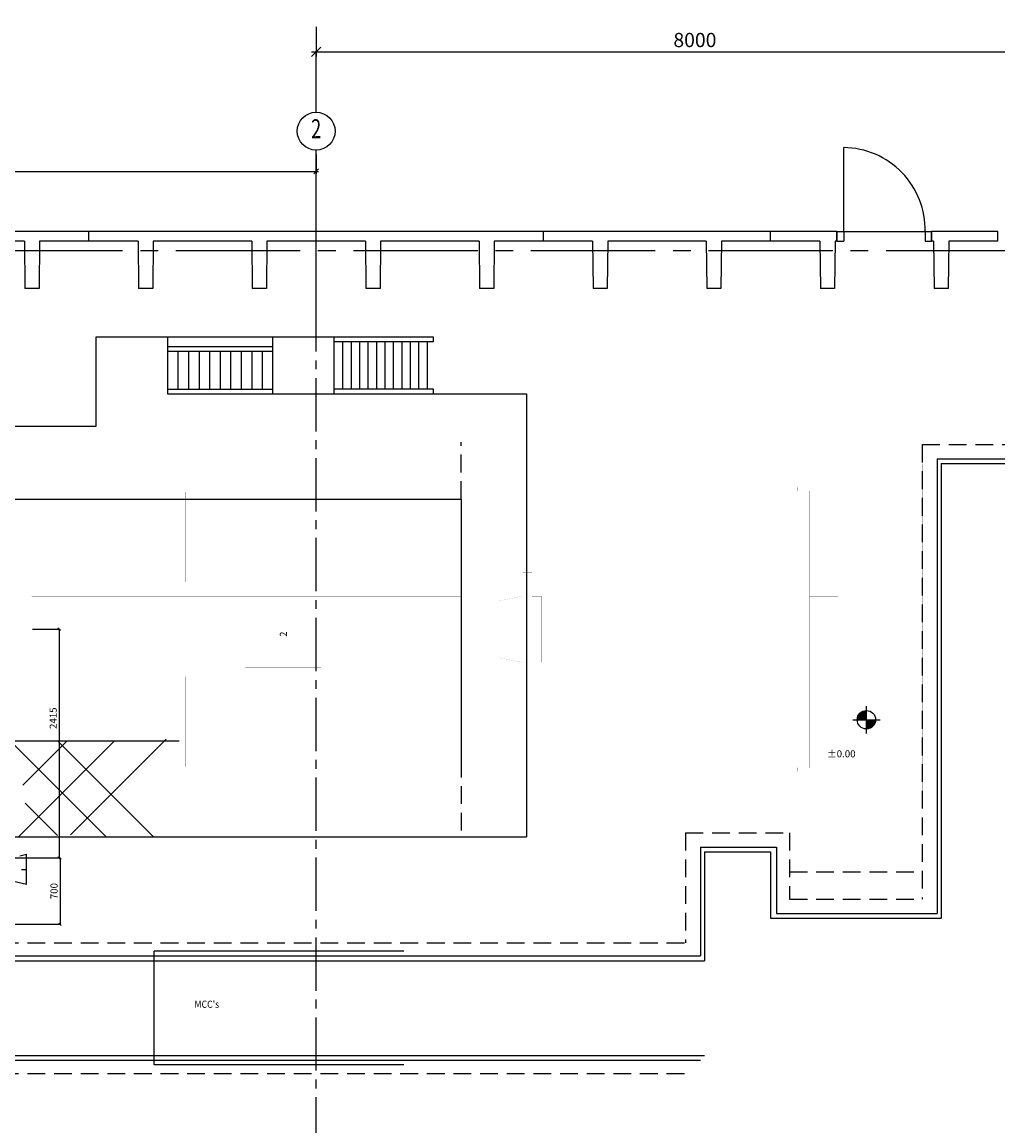
# Model space of a CAD drawing. Extents: x 6035 to 63506, y -4537 to 57689.
# Drawn here: x 32903 to 43209, y 23948 to 35605 of the extents above; entities that cross this region are included whole.
import ezdxf
from ezdxf.enums import TextEntityAlignment as Align

# ---------------------------------------------------------------- set-up
doc = ezdxf.new("R2010")
doc.units = 0
doc.header["$LTSCALE"] = 50
doc.header["$MEASUREMENT"] = 0
doc.header["$PDMODE"] = 66
doc.header["$PDSIZE"] = -5
for name, pattern in [('CENTER', [37.5, 26.25, -3.75, 3.75, -3.75]), ('CENTER2', [16.875, 11.25, -1.875, 1.875, -1.875]), ('HIDDEN', [5.625, 3.75, -1.875]), ('PLAN$0$CENTER', [2, 1.25, -0.25, 0.25, -0.25])]:
    doc.linetypes.add(name, pattern=pattern)
doc.layers.get('0').update_dxf_attribs({"linetype": 'CONTINUOUS'})
doc.layers.get('DEFPOINTS').update_dxf_attribs({"linetype": 'CONTINUOUS'})
for name, color, linetype in [('BLKWK', 20, 'CONTINUOUS'), ('CENTER', 6, 'CENTER2'), ('CONCRETE', 20, 'CONTINUOUS'), ('DIM', 11, 'CONTINUOUS'), ('DIMS', 7, 'CONTINUOUS'), ('DOORS', 7, 'CONTINUOUS'), ('FITTINGS', 7, 'CONTINUOUS'), ('GRATING', 6, 'CONTINUOUS'), ('GRID', 6, 'CENTER2'), ('HIDDEN', 11, 'HIDDEN'), ('PC', 1, 'CONTINUOUS'), ('PIPING', 3, 'CONTINUOUS'), ('PLAN$0$CENTER', 11, 'PLAN$0$CENTER'), ('PLAN$0$DIM', 2, 'CONTINUOUS'), ('SMALL-PIPING', 4, 'CONTINUOUS'), ('VALVE-ACTUATOR', 6, 'CENTER2')]:
    doc.layers.add(name, color=color, linetype=linetype)
doc.styles.add('8DINB', font='simplex.shx', dxfattribs={"width": 0.7, "height": 0.2})
doc.styles.add('PLAN$0$SIMPLEX', font='simplex.shx', dxfattribs={"width": 0.92})
doc.styles.add('ROMANC', font='romanc.shx', dxfattribs={"width": 0.95})
doc.styles.add('SIMPLEX', font='simplex.shx')
doc.dimstyles.new('D50', dxfattribs={"dimscale": 50, "dimtxt": 3, "dimasz": 2, "dimexe": 1, "dimexo": 1, "dimgap": 1, "dimtad": 1, "dimdec": 3, "dimlfac": 0.03937, "dimzin": 9, "dimtxsty": 'ROMANC', "dimblk1": 'OBLIQUE', "dimblk2": 'OBLIQUE', "dimsah": 1, "dimcen": 2, "dimdle": 1, "dimclrd": 11, "dimclre": 11, "dimclrt": 2, "dimazin": 3, "dimtfac": 1, "dimtdec": 3, "dimtmove": 0, "dimatfit": 3, "dimtvp": 1, "dimtolj": 1, "dimtzin": 9})

# ---------------------------------------------------------------- blocks, each defined once
blk = doc.blocks.new('600T')
at = {"layer": 'CONCRETE'}
for p, q in [((2400, 0), (0, 0)), ((0, -100), (0, 0)), ((2400, -100), (2400, 0)), ((520, -100), (0, -100)), ((520, -100), (525, -600)), ((680, -100), (675, -600)), ((1720, -100), (680, -100)), ((1720, -100), (1725, -600)), ((1880, -100), (1875, -600)), ((2400, -100), (1880, -100)), ((2300, -100), (2060, -100)), ((675, -600), (525, -600)), ((1875, -600), (1725, -600))]:
    blk.add_line(p, q, dxfattribs=at)
blk = doc.blocks.new('_OBLIQUE')
at = {"color": 0, "linetype": 'BYBLOCK'}
blk.add_line((-0.5, -0.5), (0.5, 0.5), dxfattribs=at)
blk = doc.blocks.new('*D67')
at = {"color": 11, "linetype": 'BYBLOCK'}
for p, q in [((28009, 34246), (28009, 34004)), ((36009, 34208), (36009, 34004)), ((27984, 34029), (36034, 34029))]:
    blk.add_line(p, q, dxfattribs=at)
at = {"layer": 'DEFPOINTS', "color": 0, "linetype": 'BYBLOCK'}
for p in [(28009, 34271), (36009, 34233), (36009, 34029)]:
    blk.add_point(p, dxfattribs=at)
at = {"color": 11, "linetype": 'BYBLOCK', "xscale": 50, "yscale": 50, "zscale": 50, "rotation": 180}
blk.add_blockref('_OBLIQUE', (28009, 34029), dxfattribs=at)
at = {"color": 11, "linetype": 'BYBLOCK', "xscale": 50, "yscale": 50, "zscale": 50}
blk.add_blockref('_OBLIQUE', (36009, 34029), dxfattribs=at)
at = {"color": 2, "linetype": 'BYBLOCK', "insert": (32009, 34092), "char_height": 75, "attachment_point": 5, "style": 'ROMANC'}
blk.add_mtext('\\A1;8000', dxfattribs=at)
blk = doc.blocks.new('*D38')
at = {"color": 11, "linetype": 'BYBLOCK'}
for p, q in [((36009, 35555), (36009, 35241)), ((35959, 35291), (44059, 35291))]:
    blk.add_line(p, q, dxfattribs=at)
at = {"layer": 'DEFPOINTS', "color": 0, "linetype": 'BYBLOCK'}
for p in [(36009, 35605), (44009, 35291), (44009, 35291)]:
    blk.add_point(p, dxfattribs=at)
at = {"color": 11, "linetype": 'BYBLOCK', "xscale": 100, "yscale": 100, "zscale": 100, "rotation": 180}
blk.add_blockref('_OBLIQUE', (36009, 35291), dxfattribs=at)
at = {"color": 11, "linetype": 'BYBLOCK', "xscale": 100, "yscale": 100, "zscale": 100}
blk.add_blockref('_OBLIQUE', (44009, 35291), dxfattribs=at)
at = {"color": 2, "linetype": 'BYBLOCK', "insert": (40009, 35416), "char_height": 150, "attachment_point": 5, "style": 'ROMANC'}
blk.add_mtext('\\A1;8000', dxfattribs=at)
blk = doc.blocks.new('A$C547F1AFF')
at = {"layer": 'VALVE-ACTUATOR'}
for p, q in [((710, 320), (0, 160)), ((710, 320), (710, 160)), ((0, 160), (710, 160)), ((0, 160), (710, 0)), ((710, 160), (710, 0))]:
    blk.add_line(p, q, dxfattribs=at)
blk = doc.blocks.new('*D104')
at = {"color": 11, "linetype": 'BYBLOCK'}
for p, q in [((33014, 29193), (33296, 29193)), ((33295, 29194), (33295, 26777)), ((32106, 26778), (33296, 26778))]:
    blk.add_line(p, q, dxfattribs=at)
at = {"layer": 'DEFPOINTS', "color": 0, "linetype": 'BYBLOCK'}
for p in [(33012, 29193), (32106, 26778), (33295, 26778)]:
    blk.add_point(p, dxfattribs=at)
at = {"color": 11, "linetype": 'BYBLOCK', "xscale": 25, "yscale": 25, "zscale": 25}
for p, rotation in [((33295, 29193), 90), ((33295, 26778), 270)]:
    blk.add_blockref('_OBLIQUE', p, dxfattribs=dict(at, rotation=rotation))
at = {"color": 1, "linetype": 'BYBLOCK', "insert": (33232, 28254), "char_height": 75, "attachment_point": 5, "rotation": 90}
blk.add_mtext('\\A1;2415', dxfattribs=at)
blk = doc.blocks.new('*D105')
at = {"color": 11, "linetype": 'BYBLOCK'}
for p, q in [((31760, 26778), (33304, 26778)), ((33304, 26779), (33304, 26077)), ((31760, 26078), (33304, 26078))]:
    blk.add_line(p, q, dxfattribs=at)
at = {"layer": 'DEFPOINTS', "color": 0, "linetype": 'BYBLOCK'}
for p in [(31759, 26778), (31759, 26078), (33304, 26078)]:
    blk.add_point(p, dxfattribs=at)
at = {"color": 11, "linetype": 'BYBLOCK', "xscale": 25, "yscale": 25, "zscale": 25}
for p, rotation in [((33304, 26778), 90), ((33304, 26078), 270)]:
    blk.add_blockref('_OBLIQUE', p, dxfattribs=dict(at, rotation=rotation))
at = {"color": 1, "linetype": 'BYBLOCK', "insert": (33241, 26428), "char_height": 75, "attachment_point": 5, "rotation": 90}
blk.add_mtext('\\A1;700', dxfattribs=at)

msp = doc.modelspace()

# ---------------------------------------------------------------- hatches: boundary and pattern name
at = {"layer": 'DIM', "linetype": 'CONTINUOUS'}
for points in [[(41820.3727, 28334.8057, 0.4142135624), (41723.0669, 28237.5), (41820.3727, 28237.5)], [(41820.3727, 28140.1943, 0.4142135624), (41917.6784, 28237.5), (41820.3727, 28237.5)]]:
    msp.add_hatch(color=256, dxfattribs=at).paths.add_polyline_path(points)

# ---------------------------------------------------------------- linework, layer by layer
at = {"color": 2}
for p, q in [((37248.9662, 32279.5), (33683.8198, 32279.5)), ((33683.8198, 32279.5), (33683.8198, 31333.7523)), ((34437.7298, 32279.5), (34437.7298, 31679.5)), ((34437.7298, 32179.5), (35551.9556, 32179.5)), ((35551.9556, 31679.5), (35551.9556, 32279.5)), ((35551.9556, 32129.5), (35551.9556, 32179.5)), ((36198.9662, 31679.5), (36198.9662, 32279.5)), ((37248.9662, 32229.5), (36198.9662, 32229.5)), ((36288.1614, 32229.5), (36288.1614, 31729.5)), ((36377.3566, 32229.5), (36377.3566, 31729.5)), ((36466.5519, 32229.5), (36466.5519, 31729.5)), ((36555.7471, 32229.5), (36555.7471, 31729.5)), ((36644.9424, 32229.5), (36644.9424, 31729.5)), ((36734.1376, 32229.5), (36734.1376, 31729.5)), ((36823.3328, 32229.5), (36823.3328, 31729.5)), ((36912.5281, 32229.5), (36912.5281, 31729.5)), ((37001.7233, 32229.5), (37001.7233, 31729.5)), ((37090.9186, 32229.5), (37090.9186, 31729.5)), ((37180.1138, 32229.5), (37180.1138, 31729.5)), ((37248.9662, 32229.5), (37248.9662, 32279.5)), ((34437.7298, 32129.5), (35551.9556, 32129.5)), ((34549.1524, 32129.5), (34549.1524, 31729.5)), ((34660.575, 32129.5), (34660.575, 31729.5)), ((34771.9976, 32129.5), (34771.9976, 31729.5)), ((34883.4202, 32129.5), (34883.4202, 31729.5)), ((34994.8427, 32129.5), (34994.8427, 31729.5)), ((35106.2653, 32129.5), (35106.2653, 31729.5)), ((35217.6879, 32129.5), (35217.6879, 31729.5)), ((35329.1105, 32129.5), (35329.1105, 31729.5)), ((35440.5331, 32129.5), (35440.5331, 31729.5)), ((34437.7298, 31729.5), (35551.9556, 31729.5)), ((35551.9556, 31679.5), (35551.9556, 31729.5)), ((37248.9662, 31729.5), (36198.9662, 31729.5)), ((37248.9662, 31679.5), (37248.9662, 31729.5)), ((34437.7298, 31679.5), (38228.9662, 31679.5)), ((38228.9662, 31679.5), (38228.9662, 27002.7523)), ((31847.2243, 30568.7523), (37538.9662, 30568.7523)), ((37538.9662, 30568.7523), (37538.9662, 27816.7523)), ((30569, 27002.7523), (38228.9662, 27002.7523))]:
    msp.add_line(p, q, dxfattribs=at)
at = {"color": 11, "linetype": 'HIDDEN'}
for p, q in [((37538.9662, 30568.7523), (37538.9662, 31168.7523)), ((37538.9662, 27816.7523), (37538.9662, 27002.7523))]:
    msp.add_line(p, q, dxfattribs=at)
at = {"linetype": 'BYBLOCK'}
for points, const_width in [([(32378.9662, 30972.7523), (42438.9662, 30972.7523)], 0.35), ([(32408.9662, 30942.7523), (42408.9662, 30942.7523)], 0.35), ([(42408.9662, 27442.7523), (42408.9662, 30942.7523)], 0.35), ([(42438.9662, 27412.7523), (42438.9662, 30972.7523)], 0.35), ([(41088.9662, 27732.7523), (41088.9662, 27692.7523), (37858.9662, 27692.7523), (37858.9662, 30692.7523), (41088.9662, 30692.7523), (41088.9662, 30652.7523)], 0.5), ([(32708.9662, 30547.9072), (33005.9662, 30547.9072)], 0.5), ([(33005.9662, 29542.7523), (33005.9662, 30642.7523), (33465.9662, 30642.7523), (33465.9662, 29692.7523)], 0.5), ([(33465.9662, 30547.9072), (33585.9662, 30547.9072)], 0.5), ([(33585.9662, 29692.7523), (33585.9662, 30642.7523), (34045.9662, 30642.7523), (34045.9662, 29692.7523)], 0.5), ([(34045.9662, 30547.9072), (34165.9662, 30547.9072)], 0.5), ([(34165.9662, 29692.7523), (34165.9662, 30642.7523), (34625.9662, 30642.7523), (34625.9662, 29692.7523)], 0.5), ([(34625.9662, 30547.9072), (34745.9662, 30547.9072)], 0.5), ([(34745.9662, 29692.7523), (34745.9662, 30642.7523), (35205.9662, 30642.7523), (35205.9662, 29692.7523)], 0.5), ([(35205.9662, 30547.9072), (35325.9662, 30547.9072)], 0.5), ([(35325.9662, 29692.7523), (35325.9662, 30642.7523), (35785.9662, 30642.7523), (35785.9662, 29692.7523)], 0.5), ([(35785.9662, 30547.9072), (35905.9662, 30547.9072)], 0.5), ([(35905.9662, 29692.7523), (35905.9662, 30642.7523), (36365.9662, 30642.7523), (36365.9662, 29692.7523)], 0.5), ([(36485.9662, 29692.7523), (36485.9662, 30642.7523), (36945.9662, 30642.7523), (36945.9662, 29692.7523)], 0.5), ([(36945.9662, 30547.9072), (37065.9662, 30547.9072)], 0.5), ([(37065.9662, 29692.7523), (37065.9662, 30642.7523), (37525.9662, 30642.7523), (37525.9662, 29692.7523)], 0.5), ([(37525.9662, 30547.9072), (37538.9662, 30547.9072)], 0.5), ([(37525.9662, 30542.7523), (37858.9662, 30542.7523)], 0.5), ([(37538.9662, 27837.5973), (37538.9662, 30547.9072)], 0.5), ([(37538.9662, 27992.7523), (37938.9662, 27992.7523), (37938.9662, 30392.7523), (37538.9662, 30392.7523)], 0.35), ([(38538.9662, 30392.7523), (41218.9662, 30392.7523)], 0.35), ([(33005.9662, 29692.7523), (37538.9662, 29692.7523)], 0.5), ([(33005.9662, 29542.7523), (37538.9662, 29542.7523)], 0.5), ([(37938.9662, 29492.7523), (38188.9662, 29542.7523)], 0.35), ([(38288.9662, 28842.7523), (38388.9662, 28842.7523), (38388.9662, 29542.7523), (38288.9662, 29542.7523)], 0.35), ([(41218.9662, 29542.7523), (41518.9662, 29542.7523), (41518.9662, 28842.7523), (41218.9662, 28842.7523)], 0.35), ([(38388.9662, 29442.7523), (38538.9662, 29442.7523)], 0.35), ([(38388.9662, 28942.7523), (38538.9662, 28942.7523)], 0.35), ([(33005.9662, 28842.7523), (37538.9662, 28842.7523)], 0.5), ([(33005.9662, 28842.7523), (33005.9662, 28322.9984)], 0.5), ([(37938.9662, 28892.7523), (38188.9662, 28842.7523)], 0.35), ([(33005.9662, 28692.7523), (37538.9662, 28692.7523)], 0.5), ([(33465.9662, 28322.9984), (33465.9662, 28692.7523)], 0.5), ([(33585.9662, 28692.7523), (33585.9662, 28322.9984)], 0.5), ([(33585.9662, 28010.555), (33585.9662, 27742.7523), (34045.9662, 27742.7523), (34045.9662, 28692.7523)], 0.5), ([(34165.9662, 28692.7523), (34165.9662, 27742.7523), (34625.9662, 27742.7523), (34625.9662, 28692.7523)], 0.5), ([(34745.9662, 28692.7523), (34745.9662, 27742.7523), (35205.9662, 27742.7523), (35205.9662, 28692.7523)], 0.5), ([(35325.9662, 28692.7523), (35325.9662, 27742.7523), (35785.9662, 27742.7523), (35785.9662, 28692.7523)], 0.5), ([(35905.9662, 28692.7523), (35905.9662, 27742.7523), (36365.9662, 27742.7523), (36365.9662, 28692.7523)], 0.5), ([(36485.9662, 28692.7523), (36485.9662, 27742.7523), (36945.9662, 27742.7523), (36945.9662, 28692.7523)], 0.5), ([(37065.9662, 28692.7523), (37065.9662, 27742.7523), (37525.9662, 27742.7523), (37525.9662, 28692.7523)], 0.5), ([(33005.9662, 28010.555), (33005.9662, 27742.7523), (33465.9662, 27742.7523), (33465.9662, 28010.555)], 0.5), ([(38538.9662, 27992.7523), (41218.9662, 27992.7523)], 0.35), ([(32708.9662, 27837.5973), (33005.9662, 27837.5973)], 0.5), ([(33465.9662, 27837.5973), (33585.9662, 27837.5973)], 0.5), ([(34045.9662, 27837.5973), (34165.9662, 27837.5973)], 0.5), ([(34625.9662, 27837.5973), (34745.9662, 27837.5973)], 0.5), ([(35205.9662, 27837.5973), (35325.9662, 27837.5973)], 0.5), ([(35785.9662, 27837.5973), (35905.9662, 27837.5973)], 0.5), ([(36365.9662, 27837.5973), (36485.9662, 27837.5973)], 0.5), ([(36945.9662, 27837.5973), (37065.9662, 27837.5973)], 0.5), ([(37525.9662, 27842.7523), (37858.9662, 27842.7523)], 0.5), ([(37525.9662, 27837.5973), (37538.9662, 27837.5973)], 0.5), ([(32856, 27442.7523), (42408.9662, 27442.7523)], 0.35), ([(32856, 27412.7523), (42438.9662, 27412.7523)], 0.35)]:
    msp.add_lwpolyline(points, dxfattribs=dict(at, const_width=const_width))
for points, const_width in [([(41218.9662, 27732.7523), (41218.9662, 30652.7523), (38538.9662, 30652.7523), (38538.9662, 27732.7523)], 0.35), ([(38288.9662, 28592.7523), (38188.9662, 28592.7523), (38188.9662, 29792.7523), (38288.9662, 29792.7523)], 0.35), ([(35258.9662, 28792.7523), (36058.9662, 28792.7523), (36058.9662, 29592.7523), (35258.9662, 29592.7523)], 0.5)]:
    msp.add_lwpolyline(points, close=True, dxfattribs=dict(at, const_width=const_width))
at = {"linetype": 'BYBLOCK', "const_width": 0.35, "flags": 128}
msp.add_lwpolyline([(41518.9662, 29392.7523), (41918.9662, 29392.7523), (41918.9662, 28992.7523), (41518.9662, 28992.7523)], dxfattribs=at)
at = {"layer": 'BLKWK', "color": 7}
msp.add_line((41508.9662, 33392.7523), (42508.9662, 33392.7523), dxfattribs=at)
at = {"layer": 'CENTER'}
msp.add_line((36008.9662, 23688.5), (36008.9662, 34253.3347), dxfattribs=at)
at = {"layer": 'CONCRETE'}
for p, q in [((41508.9662, 33392.7523), (40808.9662, 33392.7523)), ((40808.9662, 33292.7523), (40808.9662, 33392.7523)), ((41508.9662, 33392.7523), (42508.9662, 33392.7523)), ((41508.9662, 33292.7523), (41508.9662, 33392.7523)), ((43208.9662, 33392.7523), (42508.9662, 33392.7523)), ((42508.9662, 33292.7523), (42508.9662, 33392.7523)), ((43208.9662, 33292.7523), (43208.9662, 33392.7523)), ((41328.9662, 33292.7523), (40808.9662, 33292.7523)), ((41328.9662, 33292.7523), (41333.9662, 32792.7523)), ((41488.9662, 33292.7523), (41483.9662, 32792.7523)), ((41508.9662, 33292.7523), (41488.9662, 33292.7523)), ((42528.9662, 33292.7523), (42508.9662, 33292.7523)), ((42528.9662, 33292.7523), (42533.9662, 32792.7523)), ((42688.9662, 33292.7523), (42683.9662, 32792.7523)), ((43208.9662, 33292.7523), (42688.9662, 33292.7523)), ((43108.9662, 33292.7523), (42868.9662, 33292.7523)), ((41483.9662, 32792.7523), (41333.9662, 32792.7523)), ((42683.9662, 32792.7523), (42533.9662, 32792.7523)), ((42568.9662, 30992.7523), (43668.9662, 30992.7523)), ((42608.9662, 30942.7523), (43608.9662, 30942.7523)), ((40068.9662, 26892.7523), (40868.9662, 26892.7523)), ((40108.9662, 26842.7523), (40808.9662, 26842.7523)), ((40808.9662, 26142.7523), (42608.9662, 26142.7523)), ((40868.9662, 26192.7523), (42568.9662, 26192.7523)), ((31579, 25742.7523), (40068.9662, 25742.7523)), ((31579, 25692.7523), (40108.9662, 25692.7523)), ((32172, 24692.7523), (40108.9662, 24692.7523)), ((32172, 24642.7523), (40068.9662, 24642.7523))]:
    msp.add_line(p, q, dxfattribs=at)
at = {"layer": 'CONCRETE', "linetype": 'CONTINUOUS'}
for p, q in [((42568.9662, 30992.7523), (42568.9662, 26192.7523)), ((42608.9662, 30942.7523), (42608.9662, 26142.7523)), ((40068.9662, 26892.7523), (40068.9662, 25742.7523)), ((40108.9662, 26842.7523), (40108.9662, 25692.7523)), ((40808.9662, 26842.7523), (40808.9662, 26142.7523)), ((40868.9662, 26892.7523), (40868.9662, 26192.7523))]:
    msp.add_line(p, q, dxfattribs=at)
at = {"layer": 'DOORS'}
msp.add_line((41580.6554, 33392.7523), (41580.6554, 34279.7633), dxfattribs=at)
msp.add_arc((41572.2641, 33411.2163), 868.5876, 358.78194346, 89.44646391, dxfattribs=at)
at = {"layer": 'FITTINGS'}
for p, q in [((41508.9662, 33392.7523), (41508.9662, 33292.7523)), ((41508.9662, 33392.7523), (41580.6554, 33392.7523)), ((41580.6554, 33392.7523), (41580.6554, 33292.7523)), ((42440.6554, 33392.7523), (42440.6554, 33292.7523)), ((42440.6554, 33392.7523), (42508.9662, 33392.7523)), ((42508.9662, 33392.7523), (42508.9662, 33292.7523)), ((41508.9662, 33292.7523), (41580.6554, 33292.7523)), ((42440.6554, 33292.7523), (42508.9662, 33292.7523))]:
    msp.add_line(p, q, dxfattribs=at)
at = {"layer": 'GRATING'}
for p, q in [((33790.2477, 27002.7523), (32780.2477, 28012.7523)), ((32866.7523, 27002.7523), (33876.7523, 28012.7523)), ((32911, 27547), (33376.7523, 28012.7523)), ((34290.2477, 27002.7523), (33280.2477, 28012.7523)), ((33414.2523, 27021.7523), (34424.2523, 28031.7523)), ((33276.2477, 27016.7523), (32936, 27357))]:
    msp.add_line(p, q, dxfattribs=at)
at = {"layer": 'GRID', "linetype": 'CENTER'}
for p, q in [((36008.9662, 34653.3347), (36008.9662, 35290.6934)), ((36008.9662, 32548.6895), (36008.9662, 34253.3347)), ((25152.6961, 33192.7523), (52861.4643, 33192.7523))]:
    msp.add_line(p, q, dxfattribs=at)
at = {"layer": 'GRID', "color": 2, "linetype": 'CONTINUOUS'}
msp.add_circle((36008.9662, 34453.3347), 200, dxfattribs=at)
at = {"layer": 'HIDDEN'}
for p, q in [((42408.9662, 31142.7523), (42408.9662, 26342.7523)), ((42408.9662, 31142.7523), (43798.9662, 31142.7523)), ((39908.9662, 27042.7523), (39908.9662, 25882.7523)), ((39908.9662, 27042.7523), (41008.9662, 27042.7523)), ((41008.9662, 27042.7523), (41008.9662, 26342.7523)), ((41008.9662, 26632.8997), (42408.9662, 26632.8997)), ((41008.9662, 26342.7523), (42408.9662, 26342.7523)), ((30428.9662, 25882.7523), (39908.9662, 25882.7523)), ((30428.9662, 24502.7523), (39908.9662, 24502.7523))]:
    msp.add_line(p, q, dxfattribs=at)
at = {"layer": 'PC'}
for p, q in [((41508.9662, 33292.7523), (41508.9662, 33392.7523)), ((42508.9662, 33292.7523), (42508.9662, 33392.7523))]:
    msp.add_line(p, q, dxfattribs=at)
at = {"layer": 'PIPING'}
for p, q in [((34298.9662, 24592.7523), (34298.9662, 25792.7523)), ((36934, 25792.7523), (34298.9662, 25792.7523)), ((36934, 24592.7523), (34298.9662, 24592.7523))]:
    msp.add_line(p, q, dxfattribs=at)
at = {"layer": 'PLAN$0$CENTER', "const_width": 0.25}
for points in [[(32937.6917, 29612.7523), (37571.4114, 29612.7523)], [(31428.0121, 29192.7523), (35152.7557, 29192.7523)], [(36261.632, 29192.7523), (43042.5043, 29192.7523)], [(32919.5807, 28772.7523), (37552.2134, 28772.7523)]]:
    msp.add_lwpolyline(points, dxfattribs=at)
at = {"layer": 'PLAN$0$DIM'}
for p, q in [((41820.3727, 28093.5609), (41820.3727, 28381.4391)), ((41676.4335, 28237.5), (41964.3118, 28237.5))]:
    msp.add_line(p, q, dxfattribs=at)
msp.add_circle((41820.3727, 28237.5), 97.3057, dxfattribs=at)
at = {"layer": 'SMALL-PIPING', "color": 2}
for p, q in [((33683.8198, 31333.7523), (30569, 31333.7523)), ((34562.5, 28012.7523), (32708.9662, 28012.7523))]:
    msp.add_line(p, q, dxfattribs=at)

# ---------------------------------------------------------------- block references
at = {"layer": 'CONCRETE'}
for p in [(31208.9662, 33392.7523), (33608.9662, 33392.7523), (36008.9662, 33392.7523), (38408.9662, 33392.7523)]:
    msp.add_blockref('600T', p, dxfattribs=at)
at = {"layer": 'PIPING', "xscale": -1, "rotation": 180}
msp.add_blockref('A$C547F1AFF', (32240.9986, 26817.8794), dxfattribs=at)

# ---------------------------------------------------------------- texts
at = {"layer": 'DIM', "color": 2, "style": 'SIMPLEX'}
msp.add_text('%%P0.00', height=75, dxfattribs=at).set_placement((41404.2875, 27840.5268))
at = {"layer": 'DIM', "color": 2, "style": 'SIMPLEX', "width": 0.9}
msp.add_text("MCC's", height=75, dxfattribs=at).set_placement((34723.9037, 25195.5964))
at = {"layer": 'GRID', "color": 2, "linetype": 'CONTINUOUS', "style": '8DINB', "width": 0.7}
msp.add_text('2', height=200, dxfattribs=at).set_placement((36008.9702, 34453.3347), align=Align.MIDDLE)
at = {"layer": 'PLAN$0$DIM', "style": 'PLAN$0$SIMPLEX', "width": 0.92}
msp.add_text('2', height=75, rotation=90, dxfattribs=at).set_placement((35672.5848, 29141.7471), align=Align.MIDDLE)

# ---------------------------------------------------------------- dimensions: what is measured, and where the dimension line sits
at = {"layer": 'DIM'}
for base, p1, p2, override, picture, middle in [((44008.9662, 35290.6934), (36008.9662, 35605.3347), (44008.9662, 35290.6934), {"dimlfac": 1}, '*D38', (40008.9662, 35415.6934)), ((36008.9662, 34029.4412), (28008.9662, 34271.3347), (36008.9662, 34233.3347), {"dimscale": 25, "dimlfac": 1}, '*D67', (32008.9662, 34091.9412))]:
    dim = msp.add_linear_dim(base=base, p1=p1, p2=p2, dimstyle='D50', override=override, dxfattribs=at)
    dim.commit()
    dim.dimension.update_dxf_attribs({"geometry": picture, "text_midpoint": middle})
at = {"layer": 'DIMS'}
dim = msp.add_linear_dim(base=(33295, 26777.7523), p1=(33012.5, 29192.7523), p2=(32105.5, 26777.7523), angle=90, dimstyle='D50', override={"dimscale": 1, "dimtxt": 75, "dimasz": 25, "dimgap": 25, "dimdec": 0, "dimlfac": 1, "dimtxsty": 'STANDARD', "dimclrt": 1}, dxfattribs=at)
dim.commit()
dim.dimension.update_dxf_attribs({"geometry": '*D104', "text_midpoint": (33232.5, 28253.5), "dimtype": 160})
dim = msp.add_linear_dim(base=(33303.5, 26077.7523), p1=(31758.9662, 26777.7523), p2=(31758.9662, 26077.7523), angle=90, dimstyle='D50', override={"dimscale": 1, "dimtxt": 75, "dimasz": 25, "dimgap": 25, "dimdec": 0, "dimlfac": 1, "dimtxsty": 'STANDARD', "dimclrt": 1}, dxfattribs=at)
dim.commit()
dim.dimension.update_dxf_attribs({"geometry": '*D105', "text_midpoint": (33241, 26427.7523)})

doc.saveas('drawing.dxf')
